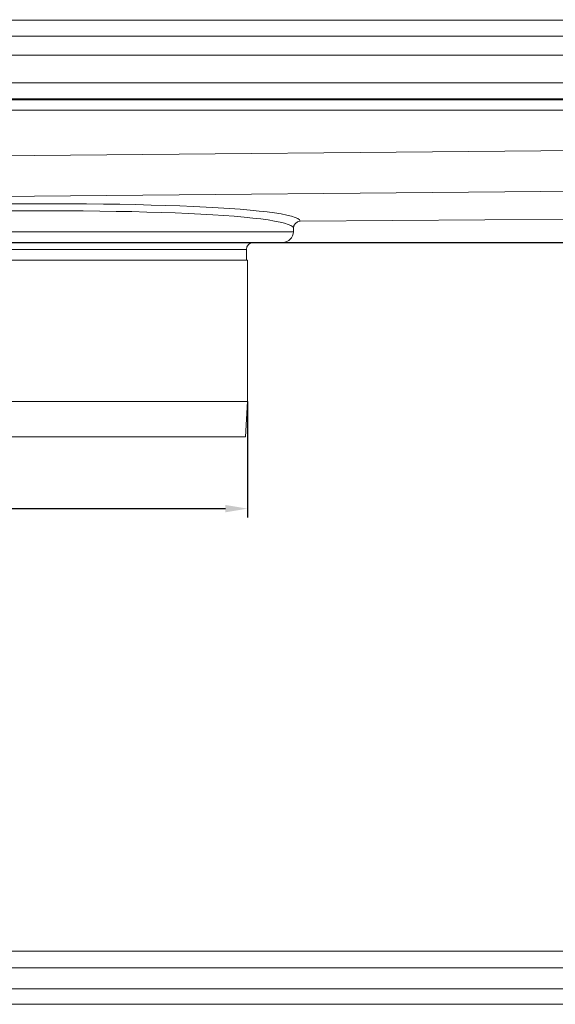
# Model space of a CAD drawing. Units: millimetres. Extents: x 4913 to 7040, y -10322 to -9605.
# Drawn here: x 6024 to 6175, y -9883 to -9605 of the extents above; entities that cross this region are included whole.
import ezdxf

# ---------------------------------------------------------------- set-up
doc = ezdxf.new("R2010")
doc.units = ezdxf.units.MM
doc.header["$LTSCALE"] = 4
doc.layers.add('Kóta (ISO)', color=3, linetype='Continuous', lineweight=25)
doc.layers.add('Obrys', color=7, linetype='Continuous', lineweight=18)
doc.styles.add('Text poznámky (ISO)', font='tahoma.ttf')
doc.dimstyles.new('Výchozí (ISO)', dxfattribs={"dimscale": 2.5, "dimtxt": 3.5, "dimasz": 2.5, "dimexe": 1, "dimexo": 0, "dimgap": 0.762, "dimtad": 1, "dimrnd": 1e-08, "dimtxsty": 'Text poznámky (ISO)', "dimcen": 0.09, "dimdle": 10, "dimclrd": 256, "dimclre": 256, "dimclrt": 256, "dimazin": 2, "dimtfac": 1.001486, "dimtmove": 0, "dimatfit": 3, "dimfxl": 1, "dimtolj": 1, "dimlwd": -1, "dimlwe": -1, "dimarcsym": 0})

# ---------------------------------------------------------------- blocks, each defined once
blk = doc.blocks.new('*D4')
at = {"layer": 'Defpoints', "color": 0}
for p in [(6975.04, -9604.75), (7037.58, -9604.75), (5988.29, -9667.75)]:
    blk.add_point(p, dxfattribs=at)
at = {"layer": 'Kóta (ISO)'}
for p, q in [((6975.04, -9604.75), (7040.08, -9604.75)), ((7037.58, -9661.5), (7037.58, -9611)), ((5988.29, -9667.75), (7040.08, -9667.75))]:
    blk.add_line(p, q, dxfattribs=at)
for points in [[(7036.54, -9611), (7038.62, -9611), (7037.58, -9604.75)], [(7036.54, -9661.5), (7038.62, -9661.5), (7037.58, -9667.75)]]:
    blk.add_solid(points, dxfattribs=at)
at = {"layer": 'Kóta (ISO)', "insert": (7031.12, -9634.75), "char_height": 8.75, "attachment_point": 5, "rotation": 90, "style": 'Text poznámky (ISO)'}
blk.add_mtext('\\A1;60', dxfattribs=at)
blk = doc.blocks.new('*D2')
at = {"layer": 'Defpoints', "color": 0}
for p in [(5888.29, -9712.75), (6088.29, -9712.75), (6088.29, -9743.09)]:
    blk.add_point(p, dxfattribs=at)
at = {"layer": 'Kóta (ISO)'}
for p, q in [((5888.29, -9712.75), (5888.29, -9745.59)), ((6088.29, -9712.75), (6088.29, -9745.59)), ((5894.54, -9743.09), (6082.04, -9743.09))]:
    blk.add_line(p, q, dxfattribs=at)
for points in [[(5894.54, -9742.05), (5894.54, -9744.13), (5888.29, -9743.09)], [(6082.04, -9742.05), (6082.04, -9744.13), (6088.29, -9743.09)]]:
    blk.add_solid(points, dxfattribs=at)
at = {"layer": 'Kóta (ISO)', "insert": (5988.29, -9736.63), "char_height": 8.75, "attachment_point": 5, "style": 'Text poznámky (ISO)'}
blk.add_mtext('\\A1;%%c200', dxfattribs=at)

msp = doc.modelspace()

# ---------------------------------------------------------------- linework, layer by layer
at = {"layer": 'Obrys'}
for p, q in [((5988.285, -9604.91), (6974.785, -9604.91)), ((5988.285, -9609.41), (6974.785, -9609.41)), ((5988.285, -9614.75), (6974.785, -9614.75)), ((5988.285, -9622.627), (6890.785, -9622.627)), ((6890.785, -9627.124), (5988.285, -9627.124)), ((5988.285, -9627.395), (6890.785, -9627.395)), ((6974.785, -9630.393), (5988.285, -9630.393)), ((5988.285, -9643.578), (6938.016, -9634.865)), ((6938.632, -9646.307), (5988.285, -9655.041)), ((6103.214, -9661.773), (6947.858, -9655.74)), ((6103.215, -9661.79), (6947.858, -9655.74)), ((6101.285, -9664.75), (6101.285, -9663.789)), ((5988.285, -9664.75), (6101.285, -9664.75)), ((6098.285, -9667.75), (5988.285, -9667.75)), ((6087.985, -9669.75), (5988.285, -9669.75)), ((6087.985, -9669.75), (6087.985, -9672.75)), ((6088.285, -9672.75), (5888.285, -9672.75)), ((6088.285, -9712.75), (6088.285, -9672.75)), ((6088.285, -9712.75), (5888.285, -9712.75)), ((6087.733, -9722.75), (6088.285, -9712.75)), ((6087.733, -9722.75), (5888.837, -9722.75)), ((6974.785, -9868.339), (5988.285, -9868.339)), ((5988.285, -9872.996), (6974.785, -9872.996)), ((6974.785, -9878.996), (5988.285, -9878.996)), ((5988.285, -9883.339), (6974.785, -9883.339))]:
    msp.add_line(p, q, dxfattribs=at)
for centre, radius, start, end in [((6103.285, -9663.789), 2, 91.9982, 180), ((6098.285, -9664.75), 3, 270, 0), ((6089.985, -9669.75), 2, 90, 180)]:
    msp.add_arc(centre, radius, start, end, dxfattribs=at)
for centre, major_axis, ratio, start_param, end_param in [((5988.431, -9664.775), (114.787, 2.949), 0.0644559, 0.007139, 1.5704129), ((5988.536, -9666.766), (112.751, 2.949), 0.0656237, 0.0072101, 1.5713061), ((6103.283, -9663.764), (1.994, 0.153), 0.9961927, 1.5291898, 3.0646603)]:
    msp.add_ellipse(centre, major_axis=major_axis, ratio=ratio, start_param=start_param, end_param=end_param, dxfattribs=at)
msp.add_open_spline([(6101.283, -9663.764), (6101.285, -9663.78), (6101.285, -9663.789), (6101.285, -9663.789), (6101.285, -9663.789), (6101.285, -9663.789)], degree=3, knots=[0, 0, 0, 0, 0.056617046, 0.056617046, 0.056617063, 0.056617063, 0.056617063, 0.056617063], dxfattribs=at)
msp.add_open_spline([(6103.215, -9661.79), (6103.215, -9661.79), (6103.215, -9661.784), (6103.214, -9661.773)], degree=3, dxfattribs=at)

# ---------------------------------------------------------------- dimensions: what is measured, and where the dimension line sits
at = {"layer": 'Kóta (ISO)'}
dim = msp.add_linear_dim(base=(7037.579, -9604.75), p1=(5988.285, -9667.75), p2=(6975.035, -9604.75), angle=90, text='60', dimstyle='Výchozí (ISO)', override={"dimtofl": 0, "dimatfit": 1}, dxfattribs=at)
dim.commit()
dim.dimension.update_dxf_attribs({"geometry": '*D4', "text_midpoint": (7037.579, -9634.75), "dimtype": 128})
dim = msp.add_linear_dim(base=(6088.285, -9743.088), p1=(5888.285, -9712.75), p2=(6088.285, -9712.75), text='%%c<>', dimstyle='Výchozí (ISO)', override={"dimtofl": 0, "dimatfit": 1}, dxfattribs=at)
dim.commit()
dim.dimension.update_dxf_attribs({"geometry": '*D2', "text_midpoint": (5988.285, -9743.088), "dimtype": 128})

doc.saveas('drawing.dxf')
